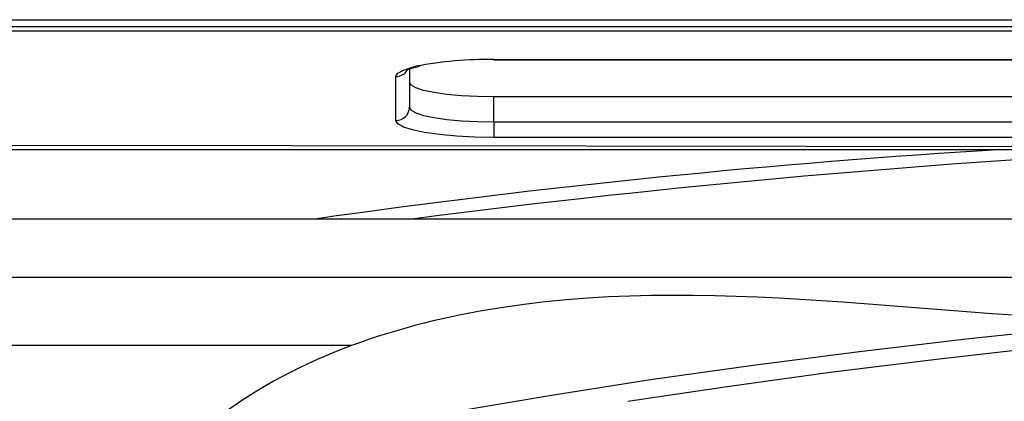
# Model space of a CAD drawing. Extents: x 15 to 412, y 10 to 287.
# Drawn here: x 58 to 62, y 143 to 145 of the extents above; entities that cross this region are included whole.
import ezdxf

# ---------------------------------------------------------------- set-up
doc = ezdxf.new("R2010")
doc.units = 0
doc.header["$LTSCALE"] = 20
doc.linetypes.add('PHANTOM', pattern=[2.5, 1.25, -0.25, 0.25, -0.25, 0.25, -0.25])
doc.layers.add('A0', color=2, linetype='CONTINUOUS')

msp = doc.modelspace()

# ---------------------------------------------------------------- linework, layer by layer
at = {"layer": 'A0', "color": 7, "linetype": 'Continuous'}
for p, q in [((40.6781, 144.5677), (93.8247, 144.5677)), ((48.3114, 144.5411), (67.2447, 144.5411)), ((67.2447, 144.5224), (48.4447, 144.5224)), ((59.1738, 144.3716), (59.1968, 144.3794)), ((59.1968, 144.3794), (59.2175, 144.3841)), ((59.5114, 144.4101), (67.2447, 144.4101)), ((59.5114, 144.4101), (59.5114, 144.4093)), ((59.5114, 144.4093), (67.2447, 144.4093)), ((59.1247, 144.1693), (59.1247, 144.343)), ((59.1667, 144.368), (59.1738, 144.3716)), ((59.1671, 144.3685), (59.1667, 144.368)), ((59.1781, 144.3731), (59.1781, 144.2219)), ((59.1845, 144.309), (59.1781, 144.3203)), ((59.2034, 144.2982), (59.1845, 144.309)), ((59.2342, 144.2882), (59.2034, 144.2982)), ((59.2757, 144.2794), (59.2342, 144.2882)), ((59.3262, 144.2722), (59.2757, 144.2794)), ((59.3838, 144.2669), (59.3262, 144.2722)), ((59.4464, 144.2636), (59.3838, 144.2669)), ((59.5114, 144.2625), (59.4464, 144.2636)), ((59.5114, 144.164), (59.5114, 144.2625)), ((67.2447, 144.2625), (59.5114, 144.2625)), ((59.1781, 144.2219), (59.1845, 144.2106)), ((59.1845, 144.2106), (59.2034, 144.1997)), ((59.2034, 144.1997), (59.2342, 144.1897)), ((59.2342, 144.1897), (59.2757, 144.1809)), ((59.2757, 144.1809), (59.3262, 144.1737)), ((59.1321, 144.1562), (59.1247, 144.1693)), ((59.1542, 144.1436), (59.1321, 144.1562)), ((59.1899, 144.132), (59.1542, 144.1436)), ((59.3262, 144.1737), (59.3838, 144.1684)), ((59.3838, 144.1684), (59.4464, 144.1651)), ((59.4464, 144.1651), (59.5114, 144.164)), ((59.5114, 144.164), (59.5114, 144.1022)), ((59.5114, 144.164), (67.2447, 144.164)), ((59.238, 144.1219), (59.1899, 144.132)), ((59.2966, 144.1135), (59.238, 144.1219)), ((59.3634, 144.1073), (59.2966, 144.1135)), ((59.436, 144.1035), (59.3634, 144.1073)), ((59.5114, 144.1022), (59.436, 144.1035)), ((67.2447, 144.1022), (59.5114, 144.1022)), ((56.7533, 144.0728), (59.8749, 144.0694)), ((59.8749, 144.0694), (62.9966, 144.0647)), ((51.7177, 144.0553), (67.2447, 144.0553)), ((67.2447, 143.7801), (52.5614, 143.7801)), ((52.5614, 143.5503), (64.242, 143.5503)), ((61.3862, 143.3074), (61.8307, 143.3542)), ((60.9539, 143.2569), (61.3862, 143.3074)), ((58.95, 143.2799), (52.5614, 143.2799)), ((60.5347, 143.2029), (60.9539, 143.2569)), ((60.1293, 143.1455), (60.5347, 143.2029)), ((59.7388, 143.0848), (60.1293, 143.1455)), ((59.3638, 143.0209), (59.7388, 143.0848))]:
    msp.add_line(p, q, dxfattribs=at)
at = {"layer": 'A0', "color": 8, "linetype": 'Continuous'}
for p, q in [((59.1542, 144.3687), (59.1899, 144.3803)), ((59.1899, 144.3803), (59.2035, 144.3836)), ((59.1247, 144.343), (59.1321, 144.3561)), ((59.1321, 144.3561), (59.1542, 144.3687))]:
    msp.add_line(p, q, dxfattribs=at)
at = {"layer": 'A0', "color": 8, "linetype": 'PHANTOM'}
for p, q in [((61.2575, 143.2267), (61.6903, 143.2753)), ((60.8376, 143.1745), (61.2575, 143.2267)), ((60.4313, 143.1188), (60.8376, 143.1745)), ((60.0395, 143.0598), (60.4313, 143.1188))]:
    msp.add_line(p, q, dxfattribs=at)
at = {"layer": 'A0', "color": 7, "linetype": 'Continuous'}
for centre, radius, start, end in [((59.4859, 142.9061), 1.5042, 89.028, 100.8185), ((59.1251, 144.2223), 0.0529, 269.5649, 359.5581)]:
    msp.add_arc(centre, radius, start, end, dxfattribs=at)
at = {"layer": 'A0', "color": 8, "linetype": 'Continuous'}
for centre, radius, start, end in [((59.1249, 144.3965), 0.0535, 269.8268, 326.0214), ((63.58, 110.1784), 33.9393, 93.47467, 98.08762), ((64.1388, 105.6138), 38.486, 92.75517, 97.38972)]:
    msp.add_arc(centre, radius, start, end, dxfattribs=at)
at = {"layer": 'A0', "color": 3, "linetype": 'Continuous'}
msp.add_open_spline([(67.2447, 143.5503), (66.6335, 143.6036), (64.9041, 143.7542), (62.3006, 143.1534), (59.8674, 143.6653), (58.3069, 143.0538), (57.8335, 142.3089), (57.801, 141.6762), (57.8277, 141.3559), (57.8452, 141.1465)], degree=3, knots=[0, 0, 0, 0, 27.512164, 77.847865, 118.142192, 135.869641, 149.722207, 154.727171, 164.18398, 164.18398, 164.18398, 164.18398], dxfattribs=at)

doc.saveas('drawing.dxf')
